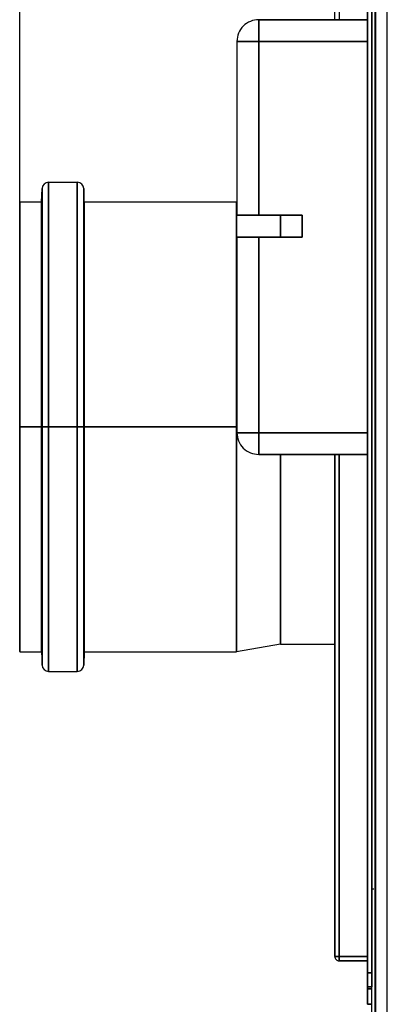
# Model space of a CAD drawing. Extents: x -2378 to 1777, y -402 to 3936.
# Drawn here: x -2192 to -2107, y 2202 to 2428 of the extents above; entities that cross this region are included whole.
import ezdxf

# ---------------------------------------------------------------- set-up
doc = ezdxf.new("R2010")
doc.units = 0
doc.header["$MEASUREMENT"] = 0
doc.layers.get('0').update_dxf_attribs({"linetype": 'CONTINUOUS'})

msp = doc.modelspace()

# ---------------------------------------------------------------- linework, layer by layer
at = {"color": 7}
for p, q in [((-2110.751953, 1999.256592), (-2110.751953, 2993.756592)), ((-2109.946533, 1999.256592), (-2109.946533, 2993.756592)), ((-2109.908691, 2993.756592), (-2109.908691, 1999.256592)), ((-2107.158691, 1999.256714), (-2107.158691, 2993.756592)), ((-2111.753906, 2208.833984), (-2111.753906, 2694.378418)), ((-2111.753906, 2694.378418), (-2111.753906, 2208.833984)), ((-2110.753906, 2694.378418), (-2110.753906, 2208.833984)), ((-2110.753906, 2208.833984), (-2110.753906, 2694.378418)), ((-2110.753906, 2643.006104), (-2110.753906, 2260.006104)), ((-2119.251953, 2428.102051), (-2119.251953, 2615.687988)), ((-2118.25, 2615.687988), (-2118.25, 2428.102051)), ((-2191.75, 2386.199707), (-2191.75, 2510.149658)), ((-2136.753906, 2428.102051), (-2111.753906, 2428.102051)), ((-2136.753906, 2423.102051), (-2136.753906, 2428.102051)), ((-2136.753906, 2428.102051), (-2136.753906, 2423.102051)), ((-2111.753906, 2428.102051), (-2136.753906, 2428.102051)), ((-2136.753906, 2423.102051), (-2141.753906, 2423.102051)), ((-2141.753906, 2423.102051), (-2141.753906, 2383.102051)), ((-2141.753906, 2423.102051), (-2136.753906, 2423.102051)), ((-2111.753906, 2423.102051), (-2136.753906, 2423.102051)), ((-2136.753906, 2423.102051), (-2136.753906, 2383.102051)), ((-2136.753906, 2383.102051), (-2136.753906, 2423.102051)), ((-2136.753906, 2423.102051), (-2111.753906, 2423.102051)), ((-2185.101563, 2390.699707), (-2185.101563, 2334.449951)), ((-2185.101563, 2390.699707), (-2178.498535, 2390.699707)), ((-2185.101563, 2334.449951), (-2185.101563, 2390.699707)), ((-2178.498535, 2334.449951), (-2178.498535, 2390.699707)), ((-2178.498535, 2390.699707), (-2178.498535, 2334.449951)), ((-2186.707031, 2386.199707), (-2186.600586, 2389.252197)), ((-2186.600586, 2334.449951), (-2186.600586, 2389.252197)), ((-2186.600586, 2389.252197), (-2186.600586, 2334.449951)), ((-2176.999512, 2389.252197), (-2176.999512, 2334.449951)), ((-2176.892822, 2386.199707), (-2176.999512, 2389.252197)), ((-2176.999512, 2334.449951), (-2176.999512, 2389.252197)), ((-2191.75, 2386.199707), (-2191.75, 2334.449951)), ((-2191.75, 2386.199707), (-2186.707031, 2386.199707)), ((-2191.75, 2334.449951), (-2191.75, 2386.19873)), ((-2186.707031, 2386.199707), (-2186.707031, 2334.449951)), ((-2186.707031, 2334.449951), (-2186.707031, 2386.199707)), ((-2176.892822, 2386.199707), (-2176.892822, 2334.449951)), ((-2176.892822, 2386.199707), (-2141.892822, 2386.199707)), ((-2176.892822, 2334.449951), (-2176.892822, 2386.199707)), ((-2141.892822, 2386.199707), (-2141.892822, 2334.449951)), ((-2141.754395, 2386.175781), (-2141.892822, 2386.199707)), ((-2141.892822, 2334.449951), (-2141.892822, 2386.199707)), ((-2136.753906, 2383.102051), (-2141.753906, 2383.102051)), ((-2141.753906, 2383.102051), (-2136.753906, 2383.102051)), ((-2136.753906, 2383.102051), (-2141.753906, 2383.102051)), ((-2126.753906, 2383.102051), (-2136.753906, 2383.102051)), ((-2136.753906, 2383.102051), (-2126.753906, 2383.102051)), ((-2126.753906, 2383.102051), (-2136.753906, 2383.102051)), ((-2131.75, 2378.102051), (-2131.75, 2383.101807)), ((-2131.75, 2383.101807), (-2131.75, 2378.102051)), ((-2126.753906, 2383.102051), (-2126.753906, 2378.102051)), ((-2126.753906, 2378.102051), (-2126.753906, 2383.102051)), ((-2136.753906, 2378.102051), (-2141.753906, 2378.102051)), ((-2141.753906, 2378.102051), (-2141.753906, 2333.102051)), ((-2141.753906, 2378.102051), (-2136.753906, 2378.102051)), ((-2136.753906, 2333.102051), (-2136.753906, 2378.102051)), ((-2126.753906, 2378.102051), (-2136.753906, 2378.102051)), ((-2136.753906, 2378.102051), (-2136.753906, 2333.102051)), ((-2136.753906, 2378.102051), (-2126.753906, 2378.102051)), ((-2186.707031, 2334.449951), (-2191.75, 2334.449951)), ((-2191.75, 2334.449951), (-2191.75, 2282.699707)), ((-2186.707031, 2334.449951), (-2191.75, 2334.449951)), ((-2191.75, 2282.731689), (-2191.75, 2334.449951)), ((-2191.75, 2334.449951), (-2186.707031, 2334.449951)), ((-2191.75, 2334.449951), (-2186.707031, 2334.449951)), ((-2186.707031, 2282.699707), (-2186.707031, 2334.449951)), ((-2186.707031, 2334.449951), (-2186.707031, 2282.699707)), ((-2186.600586, 2334.449951), (-2186.707031, 2334.449951)), ((-2186.707031, 2334.449951), (-2186.600586, 2334.449951)), ((-2185.101563, 2334.449951), (-2186.600586, 2334.449951)), ((-2186.600586, 2334.449951), (-2186.600586, 2279.647461)), ((-2186.600586, 2279.647461), (-2186.600586, 2334.449951)), ((-2186.600586, 2334.449951), (-2185.101563, 2334.449951)), ((-2178.498535, 2334.449951), (-2185.101563, 2334.449951)), ((-2185.101563, 2278.199707), (-2185.101563, 2334.449951)), ((-2185.101563, 2334.449951), (-2185.101563, 2278.199707)), ((-2178.498535, 2334.449951), (-2185.101563, 2334.449951)), ((-2185.101563, 2334.449951), (-2178.498535, 2334.449951)), ((-2185.101563, 2334.449951), (-2178.498535, 2334.449951)), ((-2176.999512, 2334.449951), (-2178.498535, 2334.449951)), ((-2178.498535, 2334.449951), (-2178.498535, 2278.199707)), ((-2178.498535, 2278.199707), (-2178.498535, 2334.449951)), ((-2178.498535, 2334.449951), (-2176.999512, 2334.449951)), ((-2176.999512, 2279.647461), (-2176.999512, 2334.449951)), ((-2176.892822, 2334.449951), (-2176.999512, 2334.449951)), ((-2176.999512, 2334.449951), (-2176.999512, 2279.647461)), ((-2176.999512, 2334.449951), (-2176.892822, 2334.449951)), ((-2142.02124, 2334.449951), (-2176.892822, 2334.449951)), ((-2176.892822, 2282.699707), (-2176.892822, 2334.449951)), ((-2176.892822, 2334.449951), (-2176.892822, 2282.699707)), ((-2141.892822, 2334.449951), (-2176.892822, 2334.449951)), ((-2176.892822, 2334.449951), (-2141.892822, 2334.449951)), ((-2176.892822, 2334.449951), (-2142.02124, 2334.449951)), ((-2141.892822, 2334.449951), (-2142.02124, 2334.449951)), ((-2142.02124, 2334.449951), (-2141.892822, 2334.449951)), ((-2141.892822, 2282.699707), (-2141.892822, 2334.449951)), ((-2141.754395, 2334.449951), (-2141.892822, 2334.449951)), ((-2141.892822, 2334.449951), (-2141.892822, 2282.699707)), ((-2141.892822, 2334.449951), (-2141.754395, 2334.449951)), ((-2141.753906, 2333.102051), (-2136.753906, 2333.102051)), ((-2136.753906, 2333.102051), (-2141.753906, 2333.102051)), ((-2136.753906, 2333.102051), (-2111.753906, 2333.102051)), ((-2111.753906, 2333.102051), (-2136.753906, 2333.102051)), ((-2136.753906, 2333.102051), (-2136.753906, 2328.102051)), ((-2136.753906, 2328.102051), (-2136.753906, 2333.102051)), ((-2111.753906, 2328.102051), (-2136.753906, 2328.102051)), ((-2111.753906, 2328.102051), (-2136.753906, 2328.102051)), ((-2136.753906, 2328.102051), (-2111.753906, 2328.102051)), ((-2131.75, 2328.102051), (-2131.75, 2284.449707)), ((-2131.75, 2284.449707), (-2131.75, 2328.102051)), ((-2119.251953, 2212.60791), (-2119.251953, 2328.102051)), ((-2119.251953, 2328.102051), (-2119.251953, 2212.60791)), ((-2118.25, 2212.608643), (-2118.25, 2328.102783)), ((-2118.25, 2328.102051), (-2118.25, 2212.608643)), ((-2131.75, 2284.449707), (-2141.892822, 2282.699707)), ((-2131.75, 2284.449707), (-2119.251953, 2284.449707)), ((-2191.75, 2282.699707), (-2186.707031, 2282.699707)), ((-2186.707031, 2282.699707), (-2186.600586, 2279.647461)), ((-2176.892822, 2282.699707), (-2176.999512, 2279.647461)), ((-2176.892822, 2282.699707), (-2141.892822, 2282.699707)), ((-2185.101563, 2278.199707), (-2178.498535, 2278.199707)), ((-2110.753906, 2247.006104), (-2110.753906, 2226.508057)), ((-2110.753906, 2226.508057), (-2110.753906, 2205.621582)), ((-2110.751953, 2226.508057), (-2110.753906, 2226.508057)), ((-2110.252197, 2228.104004), (-2110.751953, 2228.104004)), ((-2110.25293, 2228.103027), (-2110.751953, 2228.103027)), ((-2118.25, 2212.608643), (-2119.251953, 2212.60791)), ((-2118.251953, 2212.60791), (-2119.251953, 2212.60791)), ((-2119.251953, 2212.60791), (-2118.251953, 2212.60791)), ((-2119.251953, 2212.60791), (-2118.25, 2212.60791)), ((-2118.251953, 2212.60791), (-2118.25, 2212.608643)), ((-2118.25, 2212.608643), (-2118.251953, 2212.60791)), ((-2118.25, 2212.605957), (-2118.251953, 2212.60791)), ((-2118.251953, 2212.60791), (-2118.25, 2212.605957)), ((-2118.251953, 2212.606934), (-2118.251953, 2212.60791)), ((-2118.251953, 2212.606445), (-2118.25, 2212.607422)), ((-2118.25, 2212.608643), (-2111.751953, 2212.608643)), ((-2111.751953, 2212.608643), (-2118.25, 2212.608643)), ((-2111.751953, 2212.608643), (-2118.25, 2212.608643)), ((-2111.751953, 2212.607422), (-2118.25, 2212.607422)), ((-2118.25, 2212.607422), (-2111.751953, 2212.607422)), ((-2111.751953, 2212.605957), (-2118.25, 2212.605957)), ((-2118.25, 2212.605957), (-2118.25, 2211.605957)), ((-2118.25, 2211.605957), (-2118.25, 2212.605957)), ((-2118.25, 2211.605957), (-2111.751953, 2211.605957)), ((-2111.751953, 2211.605957), (-2118.25, 2211.605957)), ((-2118.25, 2211.604492), (-2118.25, 2211.605957)), ((-2111.751953, 2211.604492), (-2118.25, 2211.604492)), ((-2111.753906, 2205.621582), (-2111.753906, 2208.833984)), ((-2111.753906, 2208.833984), (-2110.753906, 2208.833984)), ((-2110.753906, 2208.833984), (-2111.753906, 2208.833984)), ((-2111.753906, 2208.833984), (-2111.753906, 2205.621582)), ((-2110.753906, 2208.833984), (-2110.753906, 2205.621582)), ((-2110.753906, 2205.621582), (-2110.753906, 2208.833984)), ((-2110.753906, 2205.621582), (-2111.753906, 2205.621582)), ((-2111.753906, 2205.621582), (-2110.753906, 2205.621582)), ((-2111.751953, 2205.168457), (-2111.751953, 2205.621582)), ((-2111.751953, 2205.621582), (-2111.751953, 2205.168457)), ((-2111.751953, 2201.606201), (-2111.751953, 2205.168457)), ((-2111.751953, 2205.168457), (-2110.751953, 2205.168457)), ((-2110.751953, 2205.168457), (-2111.751953, 2205.168457)), ((-2111.751953, 2205.168457), (-2111.751953, 2201.606201)), ((-2110.751953, 2201.606201), (-2111.751953, 2201.606201)), ((-2111.751953, 2201.606201), (-2110.751953, 2201.606201))]:
    msp.add_line(p, q, dxfattribs=at)
for centre, radius, start, end in [((-2136.753906, 2423.102051), 5, 90.000003, 180.000005), ((-2136.753906, 2423.102051), 5, 90.000003, 180.000005), ((-2185.101563, 2389.199707), 1.5, 90.000003, 178.000003), ((-2178.498535, 2389.199707), 1.5, 2, 90.000003), ((-2136.753906, 2333.102051), 5, 179.999995, 269.999997), ((-2136.753906, 2333.102051), 5, 179.999995, 269.999997), ((-2136.753906, 2333.102051), 5, 179.999995, 269.999997), ((-2185.101563, 2279.699707), 1.5, 181.999997, 269.999997), ((-2178.498535, 2279.699707), 1.5, 269.999997, 358), ((-2118.264648, 2212.605225), 0.987636, 180.938408, 201.277755), ((-2118.25, 2212.60791), 1.002, 179.999995, 269.999997), ((-2118.250244, 2212.60791), 1.001507, 180.003178, 270.015645), ((-2118.249023, 2212.608154), 1.003778, 211.66008, 269.948068)]:
    msp.add_arc(centre, radius, start, end, dxfattribs=at)

doc.saveas('drawing.dxf')
